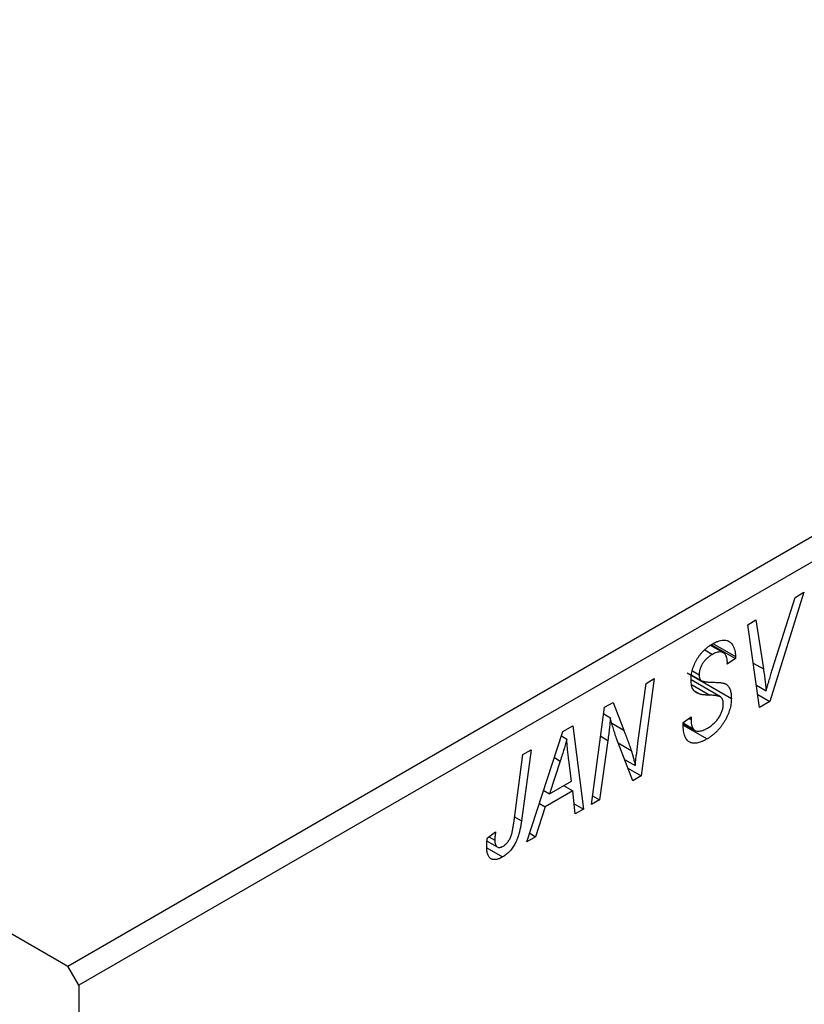
# Model space of a CAD drawing. Units: millimetres. Extents: x -541 to 634, y -233 to 415.
# Drawn here: x -205 to -155, y -113 to -50 of the extents above; entities that cross this region are included whole.
import ezdxf

# ---------------------------------------------------------------- set-up
doc = ezdxf.new("R2010")
doc.units = ezdxf.units.MM

msp = doc.modelspace()

# ---------------------------------------------------------------- linework, layer by layer
at = {"color": 7, "linetype": 'Continuous', "lineweight": 25}
for p, q in [((-306.249, -50.302), (-201.597, -110.716)), ((-201.597, -110.716), (-118.158, -62.548)), ((-117.451, -63.772), (-200.89, -111.941)), ((-154.608, -86.856), (-156.771, -93.82)), ((-156.598, -91.743), (-155.163, -87.176)), ((-155.163, -87.176), (-154.608, -86.856)), ((-158.185, -88.921), (-157.666, -88.621)), ((-157.666, -88.621), (-157.189, -91.75)), ((-157.428, -94.199), (-158.185, -88.921)), ((-159.74, -90.716), (-160.564, -90.24)), ((-160.51, -90.201), (-158.978, -91.086)), ((-160.407, -90.132), (-158.975, -90.959)), ((-160.937, -90.527), (-160.438, -90.815)), ((-158.978, -91.086), (-159.492, -91.442)), ((-158.975, -90.959), (-158.978, -91.086)), ((-159.492, -91.442), (-159.489, -91.309)), ((-164.154, -92.367), (-164.992, -98.566)), ((-164.677, -92.668), (-164.154, -92.367)), ((-162.063, -92.004), (-159.235, -93.637)), ((-161.758, -92.144), (-161.145, -92.498)), ((-161.717, -91.876), (-161.292, -92.121)), ((-165.18, -96.308), (-164.677, -92.668)), ((-159.929, -93.532), (-161.805, -92.449)), ((-157.63, -92.792), (-157.017, -93.146)), ((-161.572, -93.166), (-161.223, -93.367)), ((-157.546, -93.372), (-156.771, -93.82)), ((-168.17, -100.401), (-167.324, -94.197)), ((-167.324, -94.197), (-166.782, -93.884)), ((-166.782, -93.884), (-166.108, -95.648)), ((-156.771, -93.82), (-157.428, -94.199)), ((-167.382, -94.617), (-166.961, -94.86)), ((-162.32, -95.163), (-161.806, -94.797)), ((-161.953, -94.901), (-161.81, -94.984)), ((-161.806, -94.797), (-161.81, -94.984)), ((-169.988, -95.734), (-169.359, -95.371)), ((-169.359, -95.371), (-168.681, -100.696)), ((-162.318, -95.192), (-161.674, -95.563)), ((-162.314, -95.237), (-161.569, -95.667)), ((-162.306, -95.337), (-160.788, -96.213)), ((-172.287, -102.777), (-169.988, -95.734)), ((-170.083, -96.024), (-169.745, -96.219)), ((-167.12, -96.307), (-167.65, -100.1)), ((-165.534, -98.879), (-166.564, -96.188)), ((-173.134, -101.597), (-172.54, -97.208)), ((-172.019, -96.907), (-172.632, -101.45)), ((-172.54, -97.208), (-172.019, -96.907)), ((-170.156, -97.624), (-170.84, -99.715)), ((-169.437, -98.905), (-169.614, -97.569)), ((-166.055, -97.519), (-165.366, -97.917)), ((-165.842, -98.076), (-164.992, -98.566)), ((-164.992, -98.566), (-165.534, -98.879)), ((-170.84, -99.715), (-169.437, -98.905)), ((-169.943, -99.197), (-169.364, -99.531)), ((-171.216, -99.498), (-170.84, -99.715)), ((-169.364, -99.531), (-171.122, -100.546)), ((-169.199, -100.994), (-169.364, -99.531)), ((-168.094, -99.844), (-167.65, -100.1)), ((-171.122, -100.546), (-171.73, -102.456)), ((-171.489, -100.334), (-171.122, -100.546)), ((-169.271, -100.355), (-168.681, -100.696)), ((-167.65, -100.1), (-168.17, -100.401)), ((-168.681, -100.696), (-169.199, -100.994)), ((-174.81, -102.527), (-174.294, -102.154)), ((-172.11, -102.236), (-171.73, -102.456)), ((-174.836, -102.732), (-174.18, -103.11)), ((-174.719, -102.461), (-174.341, -102.679)), ((-171.73, -102.456), (-172.287, -102.777)), ((-174.846, -103.171), (-173.843, -103.75)), ((-200.89, -111.941), (-201.597, -110.716)), ((-200.89, -111.941), (-200.89, -232.789))]:
    msp.add_line(p, q, dxfattribs=at)
at = {"color": 8, "linetype": 'Continuous', "lineweight": 25}
for p, q in [((-157.833, -91.378), (-157.189, -91.75)), ((-161.742, -92.767), (-160.605, -93.424)), ((-166.865, -95.211), (-166.108, -95.648)), ((-167.576, -96.044), (-167.12, -96.307)), ((-166.455, -96.474), (-165.63, -96.95)), ((-170.534, -97.406), (-170.156, -97.624)), ((-173.079, -101.192), (-172.632, -101.45))]:
    msp.add_line(p, q, dxfattribs=at)
at = {"color": 7, "linetype": 'Continuous', "lineweight": 25}
for points, knots in [([(-161.806, -92.454), (-161.805, -92.398), (-161.802, -92.288), (-161.785, -92.119), (-161.756, -91.952), (-161.716, -91.786), (-161.664, -91.621), (-161.599, -91.459), (-161.523, -91.298), (-161.437, -91.139), (-161.34, -90.986), (-161.234, -90.839), (-161.119, -90.702), (-160.997, -90.57), (-160.865, -90.45), (-160.724, -90.336), (-160.575, -90.23), (-160.473, -90.169), (-160.421, -90.137)], [0, 0, 0, 0, 0.066693, 0.131022, 0.192633, 0.25246, 0.311271, 0.36977, 0.428017, 0.487385, 0.546826, 0.606416, 0.666886, 0.728073, 0.791764, 0.857836, 0.927254, 1, 1, 1, 1]), ([(-160.421, -90.137), (-160.35, -90.098), (-160.211, -90.023), (-160.011, -89.946), (-159.828, -89.906), (-159.66, -89.898), (-159.509, -89.927), (-159.374, -89.99), (-159.257, -90.087), (-159.156, -90.213), (-159.076, -90.367), (-159.017, -90.543), (-158.982, -90.741), (-158.977, -90.886), (-158.975, -90.959)], [0, 0, 0, 0, 0.093705, 0.181461, 0.264701, 0.344698, 0.423293, 0.501994, 0.581872, 0.665001, 0.749324, 0.83241, 0.915482, 1, 1, 1, 1]), ([(-160.438, -90.815), (-160.471, -90.835), (-160.535, -90.873), (-160.627, -90.937), (-160.715, -91.005), (-160.796, -91.076), (-160.873, -91.151), (-160.943, -91.231), (-161.008, -91.314), (-161.067, -91.401), (-161.121, -91.489), (-161.166, -91.579), (-161.206, -91.669), (-161.236, -91.759), (-161.263, -91.85), (-161.279, -91.94), (-161.291, -92.032), (-161.291, -92.091), (-161.292, -92.121)], [0, 0, 0, 0, 0.078874, 0.153238, 0.223467, 0.291561, 0.355687, 0.41829, 0.478582, 0.538275, 0.596891, 0.653438, 0.709664, 0.765428, 0.821453, 0.878621, 0.938009, 1, 1, 1, 1]), ([(-159.489, -91.309), (-159.49, -91.263), (-159.492, -91.172), (-159.516, -91.05), (-159.552, -90.94), (-159.603, -90.845), (-159.666, -90.765), (-159.745, -90.709), (-159.835, -90.671), (-159.938, -90.657), (-160.051, -90.664), (-160.173, -90.693), (-160.303, -90.741), (-160.392, -90.79), (-160.438, -90.815)], [0, 0, 0, 0, 0.08218, 0.1629, 0.243329, 0.324985, 0.406155, 0.485584, 0.565597, 0.647922, 0.731777, 0.81743, 0.906898, 1, 1, 1, 1]), ([(-157.189, -91.75), (-157.178, -91.819), (-157.157, -91.954), (-157.127, -92.151), (-157.103, -92.341), (-157.079, -92.52), (-157.059, -92.69), (-157.042, -92.85), (-157.028, -93.001), (-157.021, -93.099), (-157.017, -93.146)], [0, 0, 0, 0, 0.151929, 0.2959, 0.432574, 0.56142, 0.682341, 0.796113, 0.901992, 1, 1, 1, 1]), ([(-157.017, -93.146), (-156.996, -93.073), (-156.955, -92.932), (-156.896, -92.727), (-156.838, -92.534), (-156.784, -92.353), (-156.734, -92.184), (-156.685, -92.026), (-156.642, -91.881), (-156.612, -91.787), (-156.598, -91.743)], [0, 0, 0, 0, 0.1551393, 0.3012025, 0.4388837, 0.5686908, 0.6885672, 0.8009304, 0.9050613, 1, 1, 1, 1]), ([(-161.292, -92.121), (-161.291, -92.148), (-161.29, -92.199), (-161.281, -92.27), (-161.266, -92.333), (-161.245, -92.388), (-161.218, -92.434), (-161.184, -92.472), (-161.144, -92.501), (-161.114, -92.514), (-161.099, -92.52)], [0, 0, 0, 0, 0.138833, 0.272733, 0.399006, 0.521115, 0.640682, 0.759436, 0.877627, 1, 1, 1, 1]), ([(-161.223, -93.367), (-161.271, -93.352), (-161.363, -93.325), (-161.483, -93.257), (-161.584, -93.173), (-161.666, -93.069), (-161.729, -92.946), (-161.775, -92.804), (-161.801, -92.638), (-161.804, -92.516), (-161.806, -92.454)], [0, 0, 0, 0, 0.139518, 0.270409, 0.394742, 0.513131, 0.630361, 0.748691, 0.87196, 1, 1, 1, 1]), ([(-161.099, -92.52), (-161.08, -92.526), (-161.039, -92.539), (-160.967, -92.552), (-160.879, -92.564), (-160.777, -92.576), (-160.659, -92.586), (-160.523, -92.592), (-160.373, -92.598), (-160.267, -92.601), (-160.212, -92.603)], [0, 0, 0, 0, 0.068475, 0.152312, 0.252478, 0.368738, 0.501963, 0.651234, 0.817531, 1, 1, 1, 1]), ([(-160.212, -92.603), (-160.171, -92.605), (-160.093, -92.607), (-159.983, -92.616), (-159.883, -92.625), (-159.796, -92.64), (-159.718, -92.656), (-159.653, -92.677), (-159.597, -92.698), (-159.539, -92.733), (-159.479, -92.788), (-159.416, -92.866), (-159.362, -92.959), (-159.316, -93.065), (-159.28, -93.188), (-159.254, -93.324), (-159.237, -93.474), (-159.236, -93.582), (-159.235, -93.637)], [0, 0, 0, 0, 0.075997, 0.145862, 0.209346, 0.266593, 0.318313, 0.363687, 0.403716, 0.437756, 0.501182, 0.565346, 0.631167, 0.699697, 0.770608, 0.843961, 0.920277, 1, 1, 1, 1]), ([(-160.605, -93.424), (-160.641, -93.423), (-160.711, -93.422), (-160.811, -93.415), (-160.902, -93.411), (-160.984, -93.403), (-161.057, -93.396), (-161.12, -93.387), (-161.176, -93.379), (-161.209, -93.371), (-161.223, -93.367)], [0, 0, 0, 0, 0.172642, 0.330919, 0.476652, 0.608091, 0.727004, 0.830999, 0.922499, 1, 1, 1, 1]), ([(-159.235, -93.637), (-159.236, -93.697), (-159.239, -93.814), (-159.259, -93.996), (-159.292, -94.177), (-159.34, -94.359), (-159.401, -94.541), (-159.474, -94.723), (-159.562, -94.905), (-159.662, -95.086), (-159.773, -95.262), (-159.893, -95.43), (-160.023, -95.586), (-160.159, -95.734), (-160.305, -95.87), (-160.458, -95.995), (-160.62, -96.114), (-160.731, -96.179), (-160.788, -96.213)], [0, 0, 0, 0, 0.0640634, 0.126107, 0.1862559, 0.2452488, 0.3040054, 0.3631424, 0.4231851, 0.4845391, 0.5466027, 0.6079292, 0.6695556, 0.7315849, 0.7951037, 0.8609141, 0.9288022, 1, 1, 1, 1]), ([(-159.883, -93.566), (-159.896, -93.555), (-159.925, -93.531), (-159.982, -93.507), (-160.05, -93.482), (-160.134, -93.464), (-160.232, -93.448), (-160.343, -93.437), (-160.469, -93.428), (-160.558, -93.425), (-160.605, -93.424)], [0, 0, 0, 0, 0.071655, 0.157052, 0.257531, 0.373864, 0.506125, 0.65449, 0.819085, 1, 1, 1, 1]), ([(-159.749, -93.989), (-159.75, -93.943), (-159.753, -93.853), (-159.779, -93.737), (-159.821, -93.639), (-159.862, -93.59), (-159.883, -93.566)], [0, 0, 0, 0, 0.262351, 0.512683, 0.755331, 1, 1, 1, 1]), ([(-160.753, -95.525), (-160.716, -95.503), (-160.642, -95.458), (-160.535, -95.384), (-160.434, -95.305), (-160.339, -95.22), (-160.25, -95.129), (-160.166, -95.034), (-160.089, -94.934), (-160.019, -94.828), (-159.956, -94.721), (-159.9, -94.615), (-159.853, -94.508), (-159.815, -94.402), (-159.786, -94.297), (-159.765, -94.193), (-159.751, -94.089), (-159.75, -94.022), (-159.749, -93.989)], [0, 0, 0, 0, 0.077104, 0.151107, 0.221012, 0.288111, 0.353658, 0.416427, 0.478853, 0.540527, 0.600859, 0.658915, 0.715398, 0.771409, 0.826731, 0.88297, 0.940769, 1, 1, 1, 1]), ([(-166.961, -94.86), (-166.968, -94.962), (-166.984, -95.178), (-167.019, -95.522), (-167.064, -95.902), (-167.101, -96.168), (-167.12, -96.307)], [0, 0, 0, 0, 0.215514, 0.454705, 0.715314, 1, 1, 1, 1]), ([(-166.564, -96.188), (-166.604, -96.067), (-166.682, -95.835), (-166.789, -95.493), (-166.881, -95.172), (-166.935, -94.961), (-166.961, -94.86)], [0, 0, 0, 0, 0.279135, 0.538445, 0.779157, 1, 1, 1, 1]), ([(-160.788, -96.213), (-160.848, -96.247), (-160.966, -96.313), (-161.138, -96.389), (-161.298, -96.445), (-161.447, -96.48), (-161.585, -96.495), (-161.711, -96.486), (-161.826, -96.458), (-161.93, -96.407), (-162.022, -96.334), (-162.102, -96.237), (-162.169, -96.116), (-162.224, -95.972), (-162.268, -95.804), (-162.296, -95.611), (-162.316, -95.397), (-162.319, -95.243), (-162.32, -95.163)], [0, 0, 0, 0, 0.069813, 0.135756, 0.198279, 0.257801, 0.314499, 0.369728, 0.423862, 0.477334, 0.531777, 0.587807, 0.646597, 0.708548, 0.77428, 0.844627, 0.919771, 1, 1, 1, 1]), ([(-161.81, -94.984), (-161.809, -95.043), (-161.806, -95.159), (-161.778, -95.314), (-161.738, -95.452), (-161.696, -95.526), (-161.674, -95.563)], [0, 0, 0, 0, 0.263644, 0.515552, 0.760584, 1, 1, 1, 1]), ([(-161.674, -95.563), (-161.656, -95.588), (-161.618, -95.639), (-161.538, -95.687), (-161.442, -95.716), (-161.33, -95.724), (-161.203, -95.712), (-161.063, -95.673), (-160.912, -95.613), (-160.807, -95.555), (-160.753, -95.525)], [0, 0, 0, 0, 0.1016326, 0.2071784, 0.3190022, 0.4408272, 0.5695581, 0.7044896, 0.8478066, 1, 1, 1, 1]), ([(-166.108, -95.648), (-166.083, -95.711), (-166.035, -95.834), (-165.964, -96.014), (-165.899, -96.188), (-165.836, -96.353), (-165.78, -96.514), (-165.725, -96.664), (-165.676, -96.809), (-165.645, -96.904), (-165.63, -96.95)], [0, 0, 0, 0, 0.1473319, 0.2884946, 0.4226039, 0.550785, 0.6725801, 0.7884488, 0.8972928, 1, 1, 1, 1]), ([(-169.745, -96.219), (-169.77, -96.32), (-169.823, -96.532), (-169.918, -96.867), (-170.031, -97.235), (-170.113, -97.491), (-170.156, -97.624)], [0, 0, 0, 0, 0.21607, 0.454799, 0.715604, 1, 1, 1, 1]), ([(-169.614, -97.569), (-169.623, -97.505), (-169.64, -97.378), (-169.661, -97.191), (-169.682, -97.012), (-169.699, -96.839), (-169.714, -96.674), (-169.727, -96.516), (-169.737, -96.365), (-169.742, -96.267), (-169.745, -96.219)], [0, 0, 0, 0, 0.147004, 0.287272, 0.421721, 0.549464, 0.671407, 0.78756, 0.897063, 1, 1, 1, 1]), ([(-165.366, -97.917), (-165.338, -97.652), (-165.283, -97.119), (-165.214, -96.58), (-165.18, -96.308)], [0, 0, 0, 0, 0.496159, 1, 1, 1, 1]), ([(-165.63, -96.95), (-165.609, -97.016), (-165.564, -97.156), (-165.501, -97.385), (-165.433, -97.64), (-165.389, -97.822), (-165.366, -97.917)], [0, 0, 0, 0, 0.2121775, 0.448901, 0.7114907, 1, 1, 1, 1]), ([(-172.632, -101.45), (-172.643, -101.527), (-172.664, -101.675), (-172.705, -101.893), (-172.753, -102.099), (-172.803, -102.291), (-172.861, -102.472), (-172.924, -102.64), (-172.992, -102.795), (-173.066, -102.938), (-173.146, -103.07), (-173.231, -103.192), (-173.32, -103.307), (-173.414, -103.414), (-173.515, -103.512), (-173.62, -103.6), (-173.73, -103.681), (-173.805, -103.727), (-173.843, -103.75)], [0, 0, 0, 0, 0.091113, 0.17658, 0.255685, 0.329789, 0.398138, 0.462079, 0.521438, 0.576814, 0.630312, 0.682206, 0.733234, 0.78474, 0.836474, 0.889225, 0.943604, 1, 1, 1, 1]), ([(-173.81, -103.063), (-173.783, -103.046), (-173.73, -103.013), (-173.652, -102.951), (-173.579, -102.879), (-173.509, -102.798), (-173.445, -102.708), (-173.386, -102.61), (-173.335, -102.502), (-173.297, -102.406), (-173.269, -102.321), (-173.249, -102.246), (-173.229, -102.162), (-173.209, -102.068), (-173.189, -101.964), (-173.17, -101.85), (-173.151, -101.727), (-173.14, -101.642), (-173.134, -101.597)], [0, 0, 0, 0, 0.063185, 0.125022, 0.185102, 0.24609, 0.307118, 0.370126, 0.435874, 0.506578, 0.545722, 0.591114, 0.643218, 0.701363, 0.766366, 0.837332, 0.915247, 1, 1, 1, 1]), ([(-174.294, -102.154), (-174.301, -102.21), (-174.315, -102.315), (-174.328, -102.458), (-174.339, -102.578), (-174.34, -102.648), (-174.341, -102.679)], [0, 0, 0, 0, 0.314016, 0.58682, 0.814658, 1, 1, 1, 1]), ([(-174.855, -103.074), (-174.854, -102.985), (-174.85, -102.808), (-174.823, -102.62), (-174.81, -102.527)], [0, 0, 0, 0, 0.500764, 1, 1, 1, 1]), ([(-173.843, -103.75), (-173.881, -103.771), (-173.956, -103.813), (-174.066, -103.861), (-174.168, -103.894), (-174.266, -103.918), (-174.355, -103.923), (-174.44, -103.918), (-174.517, -103.897), (-174.588, -103.863), (-174.652, -103.817), (-174.706, -103.753), (-174.752, -103.675), (-174.79, -103.584), (-174.819, -103.476), (-174.84, -103.356), (-174.854, -103.221), (-174.855, -103.124), (-174.855, -103.074)], [0, 0, 0, 0, 0.06813, 0.132536, 0.194316, 0.253693, 0.311225, 0.367699, 0.424071, 0.480227, 0.536872, 0.594511, 0.653828, 0.716061, 0.781127, 0.84976, 0.922402, 1, 1, 1, 1]), ([(-174.341, -102.679), (-174.34, -102.73), (-174.337, -102.827), (-174.308, -102.948), (-174.262, -103.043), (-174.197, -103.106), (-174.117, -103.141), (-174.025, -103.147), (-173.921, -103.12), (-173.847, -103.082), (-173.81, -103.063)], [0, 0, 0, 0, 0.148499, 0.282516, 0.407163, 0.526583, 0.643429, 0.756607, 0.874737, 1, 1, 1, 1])]:
    msp.add_open_spline(points, degree=3, knots=knots, dxfattribs=at)

doc.saveas('drawing.dxf')
